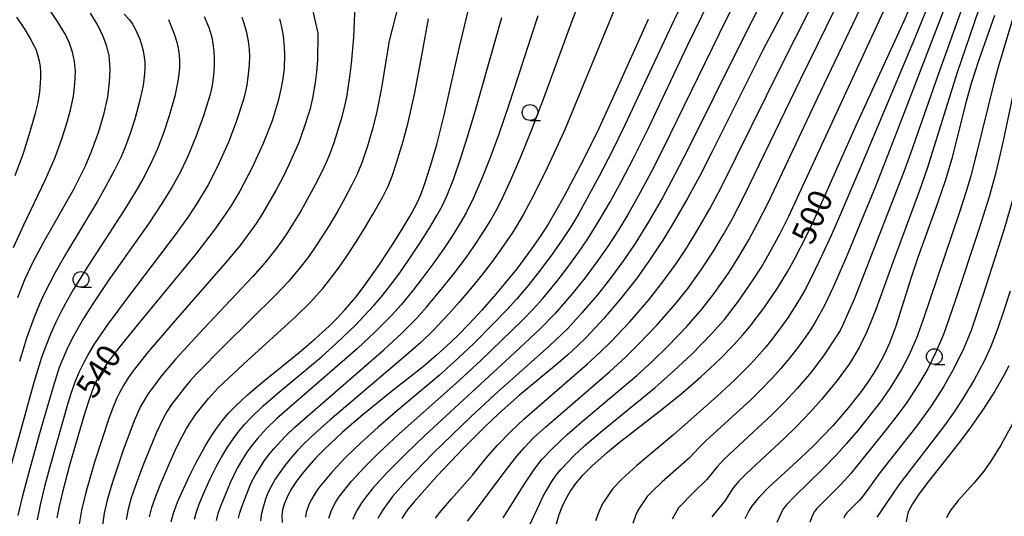
# Model space of a CAD drawing. Extents: x -18000 to -16000, y 81000 to 82500.
# Drawn here: x -16782 to -16626, y 81637 to 81716 of the extents above; entities that cross this region are included whole.
import ezdxf
from ezdxf.enums import TextEntityAlignment as Align

# ---------------------------------------------------------------- set-up
doc = ezdxf.new("R2010")
doc.units = 0
for name, color, linetype in [('6331000', 3, 'Continuous'), ('7101000', 2, 'Continuous'), ('7102000', 6, 'Continuous')]:
    doc.layers.add(name, color=color, linetype=linetype)
doc.styles.add('PlotAnnotation', font='MS Gothic.ttf')

# ---------------------------------------------------------------- blocks, each defined once
blk = doc.blocks.new('633100')
at = {"layer": '6331000'}
blk.add_lwpolyline([(0, -0.5), (0.67, -0.5)], dxfattribs=at)
blk.add_circle((0, 0), 0.5, dxfattribs=at)

msp = doc.modelspace()

# ---------------------------------------------------------------- linework, layer by layer
at = {"layer": '7101000', "flags": 128}
for points in [[(-16655.71, 81727.73), (-16664.3, 81711.41), (-16672.4, 81695.22), (-16674.38, 81691.38), (-16676.2, 81688.01), (-16678.67, 81683.7), (-16680.17, 81681.26), (-16682.28, 81678.08), (-16684.27, 81675.31), (-16686.91, 81671.94), (-16689.59, 81668.78), (-16692.28, 81665.89), (-16693.7, 81664.49), (-16695.27, 81663.05), (-16697.08, 81661.49), (-16702.89, 81656.67), (-16705.67, 81654.23), (-16707.14, 81652.87), (-16708.66, 81651.41), (-16711.72, 81648.34), (-16715.94, 81643.9), (-16719.63, 81639.78), (-16720.55, 81638.67), (-16721.05, 81637.97), (-16721.54, 81637.1)], [(-16697.14, 81635.88), (-16696.59, 81637.73), (-16696.13, 81638.95), (-16695.58, 81640.16), (-16694.87, 81641.38), (-16693.98, 81642.65), (-16693.44, 81643.31), (-16692.84, 81643.99), (-16691.45, 81645.41), (-16688.96, 81647.66), (-16687.08, 81649.2), (-16680.74, 81654.08), (-16677.39, 81656.77), (-16674.13, 81659.61), (-16671.2, 81662.36), (-16668.81, 81664.79), (-16667.5, 81666.24), (-16666.34, 81667.63), (-16664.17, 81670.48), (-16662, 81673.67), (-16660.36, 81676.36), (-16659.23, 81678.37), (-16657.39, 81681.94), (-16656.01, 81684.85), (-16649.38, 81699.82), (-16641.85, 81716.18), (-16640.1, 81720.35)], [(-16758.12, 81636.58), (-16757.78, 81637.94), (-16757.13, 81639.72), (-16756.48, 81641.26), (-16755.18, 81644), (-16754.21, 81645.92), (-16752.76, 81648.57), (-16751.85, 81650.08), (-16750.94, 81651.42), (-16750.01, 81652.65), (-16749.03, 81653.81), (-16747.96, 81654.96), (-16746.05, 81656.76), (-16743.63, 81658.81), (-16737.83, 81663.47), (-16735.25, 81665.65), (-16733.08, 81667.64), (-16731.8, 81668.92), (-16730.6, 81670.21), (-16728.86, 81672.24), (-16727.68, 81673.76), (-16725.09, 81677.43), (-16723.08, 81680.5), (-16721.33, 81683.29), (-16720.09, 81685.42), (-16719.04, 81687.42), (-16718.52, 81688.61), (-16717.87, 81690.4), (-16716.96, 81693.21), (-16716, 81696.47), (-16714.84, 81701.08), (-16712.48, 81711.65), (-16710.81, 81718.53)], [(-16782.44, 81672.2), (-16781.33, 81675.04), (-16780.03, 81677.84), (-16778.34, 81681), (-16773.65, 81689.25), (-16772.61, 81691.26), (-16771.75, 81693.05), (-16770.73, 81695.47), (-16769.62, 81698.53), (-16768.76, 81701.43), (-16768.2, 81704.03), (-16767.91, 81706.31), (-16767.84, 81708.33), (-16767.87, 81709.25), (-16768, 81710.52), (-16768.34, 81712.05), (-16768.91, 81713.59), (-16769.78, 81715.36), (-16770.95, 81717.3)], [(-16627.6, 81716.93), (-16630.1, 81709.71), (-16631.25, 81706.14), (-16632.22, 81702.67), (-16634.36, 81694.15), (-16635.4, 81690.67), (-16636.6, 81687.13), (-16639.73, 81678.52), (-16640.79, 81675.37), (-16643.24, 81667.63), (-16644.25, 81664.92), (-16645.25, 81662.75), (-16645.96, 81661.44), (-16646.74, 81660.12), (-16647.64, 81658.75), (-16648.71, 81657.26), (-16650.71, 81654.72), (-16653.24, 81651.81), (-16656.18, 81648.74), (-16658.29, 81646.72), (-16663.38, 81642.09), (-16664.97, 81640.47), (-16666.13, 81639.01), (-16666.56, 81638.33), (-16667.18, 81637.08)], [(-16740.97, 81716.4), (-16740.68, 81715.3), (-16740.37, 81713.66), (-16740.2, 81711.91), (-16740.16, 81710.63), (-16740.25, 81708.51), (-16740.44, 81706.93), (-16740.74, 81705.22), (-16741.18, 81703.35), (-16742.15, 81700.21), (-16743.54, 81696.63), (-16745.29, 81692.8), (-16747.28, 81689.03), (-16748.7, 81686.66), (-16749.47, 81685.49), (-16751.16, 81683.08), (-16754.34, 81678.97), (-16763.77, 81667.52), (-16766.65, 81663.93), (-16768.38, 81661.6), (-16769.68, 81659.53), (-16770.18, 81658.56), (-16770.68, 81657.35), (-16771.27, 81655.68), (-16772.01, 81653.34), (-16774.25, 81645.58), (-16775.39, 81641.3), (-16775.93, 81639.07), (-16776.3, 81637.25)], [(-16682.5, 81716.28), (-16687.77, 81704.51), (-16690.33, 81698.98), (-16692.81, 81693.94), (-16695.82, 81688.26), (-16697.14, 81685.92), (-16698.38, 81683.83), (-16699.65, 81681.86), (-16701.01, 81679.88), (-16703.35, 81676.73), (-16705.1, 81674.54), (-16706.95, 81672.33), (-16708.88, 81670.15), (-16710.85, 81668.06), (-16712.76, 81666.11), (-16714.54, 81664.39), (-16716.12, 81662.95), (-16718.13, 81661.25), (-16723.19, 81657.28), (-16727.73, 81653.56), (-16730.95, 81650.8), (-16733.89, 81648.05), (-16735.19, 81646.72), (-16736.35, 81645.44), (-16737.38, 81644.21), (-16738.26, 81643.04), (-16739.01, 81641.93), (-16739.61, 81640.87), (-16740.24, 81639.41), (-16740.47, 81638.48), (-16740.54, 81638.01), (-16740.57, 81637.53), (-16740.53, 81636.5)], [(-16625.32, 81661.34), (-16626.11, 81659.82), (-16627.52, 81657.34), (-16629.31, 81654.53), (-16631.55, 81651.33), (-16633.35, 81648.95), (-16638.09, 81642.92), (-16639.58, 81640.96), (-16640.6, 81639.47), (-16641.2, 81638.29), (-16641.39, 81637.73), (-16641.6, 81636.57)]]:
    msp.add_lwpolyline(points, dxfattribs=at)
at = {"layer": '7102000', "flags": 128}
for points in [[(-16671.05, 81731.67), (-16678.82, 81715.3), (-16686.19, 81699.5), (-16688.11, 81695.58), (-16690.27, 81691.41), (-16693.51, 81685.52), (-16694.78, 81683.41), (-16696.24, 81681.17), (-16697.72, 81679.04), (-16699.41, 81676.77), (-16701.52, 81674.1), (-16703.31, 81671.99), (-16704.92, 81670.21), (-16707.11, 81667.94), (-16710.17, 81664.87), (-16712.61, 81662.53), (-16715.67, 81659.8), (-16722.13, 81654.35), (-16725.3, 81651.62), (-16728.14, 81649.06), (-16730.5, 81646.79), (-16732.67, 81644.48), (-16734.76, 81641.94), (-16735.31, 81641.13), (-16735.89, 81640.14), (-16736.25, 81639.42), (-16736.54, 81638.7), (-16736.72, 81638.07), (-16736.84, 81637.34)], [(-16658.12, 81731.73), (-16667.96, 81712.24), (-16676.1, 81695.85), (-16678.3, 81691.56), (-16680.25, 81687.98), (-16682.45, 81684.18), (-16684.58, 81680.76), (-16686.41, 81678.05), (-16688.48, 81675.24), (-16690.56, 81672.59), (-16693.01, 81669.72), (-16695.23, 81667.28), (-16698.16, 81664.5), (-16706.86, 81656.74), (-16710.62, 81653.27), (-16716.58, 81647.49), (-16720.93, 81642.99), (-16723.04, 81640.59), (-16724.42, 81638.7), (-16724.9, 81637.94), (-16725.36, 81637.1)], [(-16733.13, 81637.19), (-16732.89, 81637.99), (-16732.62, 81638.63), (-16732.03, 81639.74), (-16731.56, 81640.49), (-16729.54, 81643.03), (-16727.41, 81645.34), (-16725.2, 81647.53), (-16722.05, 81650.48), (-16712.46, 81659.02), (-16708.96, 81662.24), (-16702.46, 81668.55), (-16700.76, 81670.31), (-16699.21, 81672.04), (-16697.01, 81674.72), (-16695.4, 81676.79), (-16693.57, 81679.3), (-16691.98, 81681.63), (-16690.26, 81684.39), (-16688.6, 81687.22), (-16686.73, 81690.62), (-16684.81, 81694.28), (-16682.51, 81698.94), (-16676.19, 81712.24), (-16668.43, 81728.25)], [(-16663.92, 81728.72), (-16671.22, 81714.01), (-16680.17, 81695.68), (-16681.96, 81692.16), (-16683.76, 81688.81), (-16685.58, 81685.6), (-16687.17, 81682.97), (-16688.97, 81680.19), (-16690.62, 81677.81), (-16692.54, 81675.25), (-16694.59, 81672.7), (-16697.3, 81669.59), (-16699.58, 81667.26), (-16703.69, 81663.4), (-16717.92, 81650.26), (-16720.93, 81647.39), (-16723.97, 81644.34), (-16726.17, 81641.92), (-16727.19, 81640.64), (-16727.94, 81639.61), (-16728.61, 81638.54), (-16729.14, 81637.52), (-16729.36, 81636.98)], [(-16747.45, 81637.18), (-16747.24, 81638.04), (-16746.89, 81639.12), (-16745.8, 81641.98), (-16745.4, 81642.86), (-16744.83, 81643.92), (-16743.45, 81646.14), (-16742.71, 81647.15), (-16741.86, 81648.18), (-16740.02, 81650.17), (-16738.54, 81651.6), (-16724.41, 81663.89), (-16721.56, 81666.5), (-16719.29, 81668.81), (-16717.64, 81670.65), (-16715.78, 81672.88), (-16713.34, 81675.94), (-16711.31, 81678.59), (-16710.13, 81680.26), (-16708.6, 81682.57), (-16707.55, 81684.28), (-16706.6, 81685.98), (-16705.67, 81687.85), (-16704.24, 81690.95), (-16702.77, 81694.37), (-16701.05, 81698.57), (-16699.21, 81703.36), (-16694.54, 81716.06), (-16690.21, 81727.28)], [(-16716.21, 81637.17), (-16715.58, 81638.02), (-16713.71, 81640.26), (-16710.38, 81643.98), (-16708.3, 81646.58), (-16706.39, 81648.74), (-16704.29, 81650.94), (-16702.17, 81652.95), (-16692.12, 81661.64), (-16690.22, 81663.38), (-16688.3, 81665.26), (-16685.41, 81668.34), (-16682.42, 81671.79), (-16680.15, 81674.64), (-16678.11, 81677.46), (-16676.32, 81680.17), (-16674.62, 81682.96), (-16672.68, 81686.36), (-16671, 81689.5), (-16661.29, 81709.06), (-16652.45, 81726.6)], [(-16783.14, 81680.1), (-16781.51, 81683.7), (-16778.07, 81690.92), (-16776.62, 81694.28), (-16775.49, 81697.36), (-16774.63, 81700.01), (-16774.05, 81702.16), (-16773.66, 81704.09), (-16773.41, 81706.1), (-16773.34, 81708), (-16773.46, 81709.62), (-16773.77, 81711.09), (-16774.25, 81712.52), (-16774.9, 81713.87), (-16776.16, 81715.98), (-16777.35, 81717.69), (-16778.23, 81718.81), (-16779.26, 81720.01), (-16781.74, 81722.6), (-16784.28, 81725.04)], [(-16711.17, 81636.71), (-16709.75, 81638.53), (-16705.34, 81644.39), (-16703.33, 81646.98), (-16702.18, 81648.34), (-16700.67, 81649.9), (-16698.75, 81651.68), (-16688.62, 81660.39), (-16686.09, 81662.73), (-16683.96, 81664.82), (-16681.12, 81667.8), (-16678.14, 81671.17), (-16676.15, 81673.65), (-16674.08, 81676.56), (-16672.23, 81679.38), (-16670.5, 81682.26), (-16669.19, 81684.61), (-16667.26, 81688.3), (-16658.33, 81706.74), (-16650.13, 81723.5)], [(-16705.47, 81637.23), (-16702.68, 81641.67), (-16702.28, 81642.37), (-16700.59, 81644.91), (-16699.34, 81646.5), (-16697.68, 81648.23), (-16695.36, 81650.43), (-16692.97, 81652.51), (-16684.29, 81659.82), (-16681.87, 81662.02), (-16679.36, 81664.46), (-16676.36, 81667.6), (-16673.92, 81670.38), (-16672.08, 81672.75), (-16669.77, 81676.04), (-16668.23, 81678.47), (-16666.54, 81681.32), (-16665.15, 81683.91), (-16663.44, 81687.28), (-16655.13, 81704.89), (-16647.17, 81721.56)], [(-16728.98, 81719.87), (-16729.24, 81713.4), (-16729.6, 81709.29), (-16729.84, 81707.16), (-16730.35, 81703.98), (-16730.76, 81702.12), (-16731.2, 81700.45), (-16732.35, 81696.73), (-16733, 81694.95), (-16733.56, 81693.59), (-16734.24, 81692.12), (-16735.29, 81690.04), (-16737.55, 81685.97), (-16739.69, 81682.5), (-16740.6, 81681.17), (-16741.61, 81679.8), (-16743.25, 81677.75), (-16745.2, 81675.51), (-16753.04, 81667.22), (-16757.4, 81662.46), (-16759.74, 81659.68), (-16760.92, 81658.13), (-16761.83, 81656.82), (-16763, 81654.88), (-16764.01, 81652.6), (-16765.79, 81647.78), (-16767.51, 81642.73), (-16768.31, 81640), (-16768.77, 81637.96), (-16769.15, 81635.38)], [(-16637.45, 81720.14), (-16640.27, 81713.19), (-16648.92, 81692.6), (-16652.35, 81684.55), (-16653.48, 81682), (-16654.9, 81678.94), (-16656.56, 81675.51), (-16657.68, 81673.34), (-16658.39, 81672.06), (-16659.33, 81670.51), (-16660.36, 81668.94), (-16661.49, 81667.36), (-16662.88, 81665.53), (-16663.99, 81664.15), (-16665.2, 81662.77), (-16666.39, 81661.51), (-16668.83, 81659.07), (-16671.57, 81656.53), (-16676.64, 81652.05), (-16678.41, 81650.43), (-16684.29, 81645.55), (-16686.61, 81643.42), (-16688.1, 81641.87), (-16689.57, 81639.73), (-16689.96, 81639.02), (-16690.29, 81638.28), (-16690.84, 81636.77)], [(-16634.65, 81720.32), (-16643.1, 81698.33), (-16646.46, 81689.8), (-16648.97, 81683.65), (-16651.12, 81678.54), (-16653.18, 81673.82), (-16654.61, 81670.78), (-16656.01, 81668.26), (-16656.76, 81667.07), (-16657.87, 81665.45), (-16659.1, 81663.8), (-16660.33, 81662.25), (-16661.49, 81660.88), (-16662.87, 81659.34), (-16664.61, 81657.53), (-16666.21, 81655.96), (-16673.31, 81649.48), (-16674.47, 81648.35), (-16675.95, 81646.74), (-16680.27, 81642.92), (-16681.87, 81641.41), (-16682.64, 81640.59), (-16683.75, 81638.99), (-16684.17, 81638.29), (-16684.45, 81637.71), (-16684.93, 81636.33)], [(-16722.04, 81718.86), (-16723.61, 81712.7), (-16723.75, 81711.95), (-16724.77, 81705.46), (-16725.56, 81701.43), (-16726.2, 81698.91), (-16727.02, 81696.16), (-16727.9, 81693.56), (-16728.65, 81691.72), (-16729.47, 81690.04), (-16730.58, 81687.95), (-16731.83, 81685.73), (-16733.11, 81683.59), (-16735.51, 81679.86), (-16736.55, 81678.4), (-16737.72, 81676.87), (-16739.5, 81674.76), (-16741.53, 81672.58), (-16749.7, 81664.57), (-16754.12, 81660.07), (-16755.14, 81658.96), (-16756.11, 81657.8), (-16758.07, 81655.21), (-16758.77, 81654.13), (-16759.44, 81652.99), (-16760.54, 81650.68), (-16762.63, 81645.49), (-16763.71, 81642.61), (-16764.47, 81640.42), (-16764.97, 81638.62), (-16765.28, 81636.98)], [(-16701.82, 81635.02), (-16699.73, 81639.41), (-16699.13, 81640.64), (-16697.78, 81643), (-16697.09, 81643.98), (-16696.33, 81644.9), (-16694.3, 81647.05), (-16692.54, 81648.7), (-16689.76, 81651.06), (-16681.45, 81657.84), (-16678.41, 81660.52), (-16675.58, 81663.19), (-16672.45, 81666.4), (-16670.42, 81668.7), (-16668.19, 81671.58), (-16665.95, 81674.8), (-16664.55, 81677.01), (-16663.03, 81679.62), (-16661.58, 81682.34), (-16660.2, 81685.09), (-16644.5, 81719.01)], [(-16632.15, 81719.68), (-16636.58, 81707.4), (-16640.88, 81695.01), (-16641.94, 81692.09), (-16649.79, 81672.04), (-16650.66, 81669.99), (-16651.58, 81667.95), (-16652.07, 81666.96), (-16652.61, 81666.04), (-16654.57, 81663.09), (-16656.62, 81660.38), (-16658.85, 81657.73), (-16660.91, 81655.52), (-16662.83, 81653.6), (-16670.44, 81646.55), (-16671.63, 81645.27), (-16673.18, 81643.31), (-16675.27, 81641.29), (-16677.69, 81638.8), (-16678.69, 81637.03)], [(-16752.9, 81716.74), (-16752.18, 81714.99), (-16751.72, 81713.45), (-16751.52, 81712.41), (-16751.37, 81711.26), (-16751.31, 81710.08), (-16751.33, 81708.83), (-16751.44, 81707.46), (-16751.65, 81705.82), (-16752, 81704.23), (-16753, 81701), (-16754.21, 81697.64), (-16755.43, 81694.69), (-16756.62, 81692.19), (-16758.04, 81689.61), (-16759.71, 81686.91), (-16761.73, 81683.87), (-16768.01, 81674.98), (-16770.69, 81671.01), (-16772.04, 81668.87), (-16772.91, 81667.38), (-16773.88, 81665.56), (-16774.68, 81663.94), (-16775.34, 81662.47), (-16775.9, 81661.07), (-16776.88, 81658.02), (-16778.8, 81651.33), (-16780.77, 81644.25), (-16781.82, 81640.3), (-16782.47, 81637.58)], [(-16765.58, 81717.1), (-16764.73, 81716.22), (-16764.27, 81715.56), (-16763.85, 81714.82), (-16763.13, 81713.16), (-16762.86, 81712.32), (-16762.6, 81711.31), (-16762.42, 81710.31), (-16762.34, 81709.56), (-16762.33, 81708.71), (-16762.39, 81707.67), (-16762.61, 81705.79), (-16763.09, 81703.49), (-16763.9, 81700.48), (-16764.65, 81698.18), (-16765.39, 81696.2), (-16766.1, 81694.5), (-16767.11, 81692.4), (-16768.54, 81689.72), (-16769.88, 81687.35), (-16774.68, 81679.35), (-16776.53, 81676.14), (-16778.32, 81672.66), (-16779.01, 81671.13), (-16779.85, 81669.07), (-16781.07, 81665.7), (-16782.22, 81662)], [(-16735.74, 81717.81), (-16734.9, 81714.1), (-16734.9, 81714.03), (-16734.96, 81709.81), (-16735.09, 81707.97), (-16735.3, 81706.27), (-16735.74, 81703.8), (-16736.18, 81701.97), (-16737.03, 81699.19), (-16737.91, 81696.76), (-16739.41, 81693.34), (-16740.45, 81691.22), (-16741.47, 81689.27), (-16743.66, 81685.49), (-16744.65, 81683.94), (-16745.49, 81682.73), (-16747.26, 81680.39), (-16749.2, 81678.02), (-16757.87, 81668.13), (-16761.78, 81663.55), (-16764.15, 81660.54), (-16764.95, 81659.41), (-16765.71, 81658.24), (-16766.3, 81657.18), (-16766.82, 81656.12), (-16767.41, 81654.67), (-16767.96, 81653.16), (-16770.28, 81646.04), (-16771.69, 81641.24), (-16772.35, 81638.45), (-16772.78, 81635.9)], [(-16700.02, 81716.88), (-16704.6, 81702.76), (-16706.2, 81698.11), (-16707.63, 81694.21), (-16708.87, 81691.07), (-16710.21, 81687.96), (-16711.38, 81685.62), (-16712.25, 81684.06), (-16713.49, 81682.04), (-16714.86, 81679.98), (-16716.64, 81677.45), (-16718.37, 81675.13), (-16719.8, 81673.29), (-16721.69, 81671), (-16723.14, 81669.37), (-16725.77, 81666.71), (-16728.59, 81664.09), (-16741.38, 81652.98), (-16743.03, 81651.39), (-16744.48, 81649.79), (-16745.35, 81648.69), (-16746.09, 81647.67), (-16746.83, 81646.54), (-16747.68, 81645.09), (-16748.81, 81642.8), (-16750.29, 81639.2), (-16750.73, 81637.89), (-16751, 81636.82)], [(-16687.85, 81717.89), (-16695.68, 81698.91), (-16697.03, 81695.9), (-16698.54, 81692.75), (-16700.7, 81688.38), (-16702.26, 81685.41), (-16703.22, 81683.74), (-16704.09, 81682.36), (-16705.74, 81679.96), (-16707.21, 81677.94), (-16708.78, 81675.89), (-16710.4, 81673.87), (-16712.46, 81671.43), (-16714.12, 81669.56), (-16716.55, 81666.98), (-16718.57, 81665.04), (-16721.31, 81662.65), (-16732.97, 81652.73), (-16735.33, 81650.63), (-16737.14, 81648.9), (-16738.21, 81647.79), (-16739.28, 81646.57), (-16740.12, 81645.53), (-16740.92, 81644.44), (-16741.64, 81643.34), (-16742.25, 81642.29), (-16742.74, 81641.29), (-16743.17, 81640.17), (-16743.56, 81638.89), (-16743.85, 81637.71), (-16743.99, 81636.76)], [(-16630.09, 81717.76), (-16633.51, 81707.88), (-16638.21, 81692.82), (-16639.54, 81688.99), (-16643.66, 81677.9), (-16646.4, 81670.27), (-16647.11, 81668.41), (-16647.88, 81666.6), (-16649.03, 81664.27), (-16649.72, 81663.08), (-16650.64, 81661.62), (-16652.54, 81659.01), (-16654.99, 81656), (-16656.75, 81654.03), (-16658.98, 81651.71), (-16660.9, 81649.85), (-16666.97, 81644.23), (-16668.1, 81643.04), (-16669, 81641.96), (-16670.29, 81639.96), (-16672.39, 81637.37)], [(-16758.57, 81716.25), (-16758.18, 81715.33), (-16757.67, 81714.02), (-16757.26, 81712.67), (-16757.05, 81711.75), (-16756.89, 81710.6), (-16756.84, 81709.77), (-16756.85, 81708.6), (-16756.92, 81707.61), (-16757.07, 81706.47), (-16757.57, 81704.09), (-16758.44, 81700.99), (-16759.3, 81698.41), (-16760.31, 81695.78), (-16761.45, 81693.24), (-16762.59, 81691.05), (-16763.74, 81689.03), (-16765.58, 81686.02), (-16771.17, 81677.46), (-16773.62, 81673.51), (-16774.87, 81671.34), (-16775.7, 81669.76), (-16776.44, 81668.24), (-16777.29, 81666.34), (-16777.98, 81664.63), (-16778.7, 81662.67), (-16779.91, 81658.68), (-16784.77, 81641.05)], [(-16782.88, 81691.51), (-16781.58, 81695.09), (-16780.48, 81698.53), (-16779.64, 81701.42), (-16779.23, 81703.12), (-16778.97, 81704.75), (-16778.81, 81706.97), (-16778.82, 81707.91), (-16778.89, 81708.8), (-16779.03, 81709.65), (-16779.29, 81710.66), (-16779.58, 81711.5), (-16779.9, 81712.21), (-16780.59, 81713.52), (-16781.28, 81714.69), (-16782.62, 81716.64)], [(-16746.95, 81716.67), (-16746.61, 81715.7), (-16746.27, 81714.43), (-16745.96, 81712.85), (-16745.79, 81711.58), (-16745.74, 81710.42), (-16745.78, 81709.13), (-16745.93, 81707.58), (-16746.17, 81705.87), (-16746.36, 81704.91), (-16746.7, 81703.56), (-16747.83, 81700.02), (-16749.05, 81696.83), (-16750.78, 81692.98), (-16752.3, 81690.05), (-16753.96, 81687.23), (-16755.47, 81684.98), (-16757.51, 81682.14), (-16764.83, 81672.51), (-16768.19, 81667.94), (-16770.28, 81664.86), (-16771.19, 81663.37), (-16772.02, 81661.87), (-16772.73, 81660.38), (-16773.3, 81659.03), (-16773.84, 81657.54), (-16774.46, 81655.58), (-16777.29, 81645.66), (-16778.21, 81642.17), (-16778.91, 81639.29), (-16779.39, 81636.92)], [(-16761.59, 81637.36), (-16761.2, 81638.84), (-16760.57, 81640.68), (-16759.77, 81642.69), (-16758.34, 81646.02), (-16757.28, 81648.36), (-16756.48, 81650.01), (-16755.73, 81651.39), (-16755.1, 81652.42), (-16754.22, 81653.69), (-16752.25, 81656.17), (-16750.67, 81657.87), (-16746.7, 81661.62), (-16738.35, 81669.17), (-16736.12, 81671.38), (-16734.16, 81673.57), (-16732.8, 81675.24), (-16731.6, 81676.84), (-16730.29, 81678.74), (-16728.89, 81680.86), (-16727.47, 81683.13), (-16726.1, 81685.44), (-16724.65, 81688.06), (-16723.75, 81689.81), (-16723.1, 81691.42), (-16722.39, 81693.53), (-16721.35, 81696.95), (-16720.54, 81699.96), (-16719.5, 81704.63), (-16718.13, 81711.99), (-16718.12, 81712.02), (-16717.33, 81716.37)], [(-16754.44, 81637.03), (-16754.19, 81638.01), (-16753.71, 81639.4), (-16753.08, 81640.91), (-16751.94, 81643.4), (-16750.93, 81645.44), (-16750.17, 81646.83), (-16749.19, 81648.46), (-16748.26, 81649.83), (-16747.37, 81651.01), (-16746.48, 81652.07), (-16745.57, 81653.05), (-16743.54, 81655), (-16741.24, 81656.99), (-16734.32, 81662.78), (-16731.9, 81664.91), (-16728.99, 81667.76), (-16726.01, 81670.89), (-16724.85, 81672.25), (-16723.37, 81674.13), (-16721.9, 81676.11), (-16720.51, 81678.08), (-16718.5, 81681.09), (-16717.12, 81683.28), (-16716.01, 81685.17), (-16715.19, 81686.68), (-16714.38, 81688.41), (-16713.39, 81690.9), (-16712.21, 81694.32), (-16711.2, 81697.49), (-16709.94, 81701.7), (-16705.7, 81716.58)], [(-16624.8, 81716.14), (-16626.91, 81709.07), (-16627.64, 81706.4), (-16630.52, 81694.62), (-16631.33, 81691.48), (-16632.05, 81689.01), (-16633.13, 81685.69), (-16638.93, 81668.51), (-16639.97, 81665.72), (-16641.17, 81662.97), (-16642.34, 81660.73), (-16644.1, 81657.83), (-16645.65, 81655.64), (-16649.27, 81651.1), (-16651.05, 81649.01), (-16652.71, 81647.15), (-16654.78, 81644.98), (-16659.26, 81640.68), (-16660.56, 81639.31), (-16661.03, 81638.7), (-16661.32, 81638.22), (-16662.09, 81636.49)], [(-16624.2, 81706.55), (-16626.21, 81697.02), (-16627.37, 81692.01), (-16628.42, 81688.16), (-16629.99, 81683.13), (-16633.85, 81671.47), (-16635.66, 81666.33), (-16636.86, 81663.52), (-16638.17, 81660.86), (-16639.72, 81658.19), (-16641.49, 81655.5), (-16642.83, 81653.68), (-16644.89, 81651.04), (-16650.38, 81644.27), (-16651.9, 81642.56), (-16655.03, 81639.46), (-16655.8, 81638.63), (-16656.11, 81638.21), (-16656.36, 81637.75), (-16656.85, 81636.54)], [(-16624.58, 81688.12), (-16626.11, 81682.84), (-16629.46, 81672.31), (-16631.29, 81666.95), (-16632.43, 81664.12), (-16633.96, 81661), (-16635.64, 81658.01), (-16637.66, 81654.9), (-16639.89, 81651.82), (-16645.59, 81644.56), (-16648.4, 81640.7), (-16649, 81640.03), (-16650.99, 81638.02), (-16651.29, 81637.62), (-16651.48, 81637.16)], [(-16625.09, 81673.2), (-16626.13, 81669.96), (-16627.04, 81667.31), (-16628.15, 81664.41), (-16629.2, 81662.1), (-16630.79, 81659.11), (-16632.63, 81656.07), (-16634.1, 81653.87), (-16635.51, 81651.89), (-16642.76, 81642.46), (-16643.96, 81640.65), (-16646.25, 81637.32)], [(-16623.83, 81653.77), (-16626.57, 81648.75), (-16628.28, 81646.04), (-16629.43, 81644.44), (-16630.83, 81642.72), (-16633.32, 81639.97), (-16633.89, 81639.28), (-16634.44, 81638.52), (-16634.7, 81638.12), (-16634.95, 81637.68), (-16635.18, 81637.22)]]:
    msp.add_lwpolyline(points, dxfattribs=at)

# ---------------------------------------------------------------- block references
at = {"layer": '6331000', "xscale": 2.5, "yscale": 2.5, "zscale": 2.5}
for p in [(-16701.23, 81701.52), (-16772.44, 81675.04), (-16637.11, 81662.8)]:
    msp.add_blockref('633100', p, dxfattribs=at)

# ---------------------------------------------------------------- texts
at = {"layer": '7101000', "style": 'PlotAnnotation'}
for s, rotation, p in [('500', 66, (-16656.03, 81684.78)), ('540', 58, (-16769.25, 81660.24))]:
    msp.add_text(s, height=3.75, rotation=rotation, dxfattribs=at).set_placement(p, align=Align.MIDDLE)

doc.saveas('drawing.dxf')
